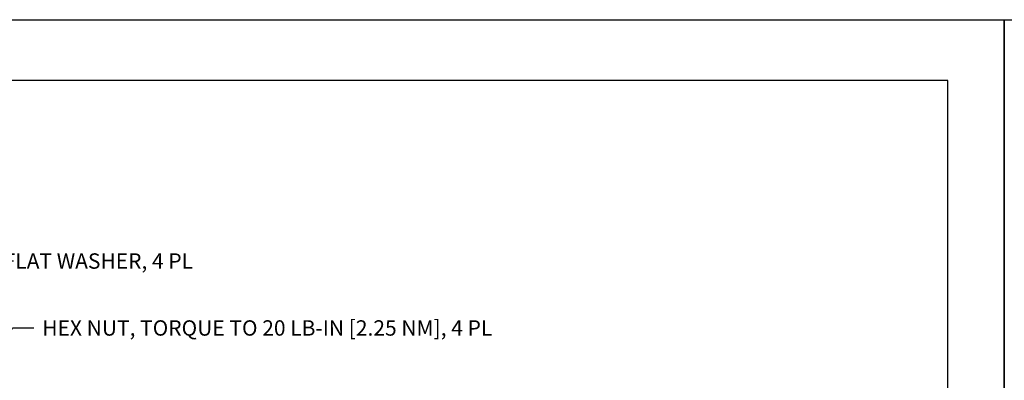
# Model space of a CAD drawing. Extents: x 0 to 85, y 0 to 77.
# Drawn here: x 16.9 to 25.5, y 46.3 to 49.5 of the extents above; entities that cross this region are included whole.
import ezdxf
from ezdxf.enums import TextEntityAlignment as Align

# ---------------------------------------------------------------- set-up
doc = ezdxf.new("R2010")
doc.units = 0
doc.header["$LTSCALE"] = 0.25
doc.header["$MEASUREMENT"] = 0
doc.layers.add('DIM', color=7, linetype='CONTINUOUS')
doc.layers.add('FORMAT SHEET 2', color=6, linetype='CONTINUOUS')
doc.styles.add('RD25', font='ROMAND.shx', dxfattribs={"height": 0.25})
doc.styles.add('ROMANS', font='ROMANS.SHX')
doc.styles.add('RS10', font='ROMANS.shx', dxfattribs={"height": 0.1})
doc.dimstyles.new('ANSI3', dxfattribs={"dimscale": 0.75, "dimtxt": 0.18, "dimasz": 0.25, "dimexe": 0.075, "dimexo": 0.075, "dimgap": 0.1, "dimtad": 0, "dimtih": 1, "dimtoh": 1, "dimdec": 3, "dimzin": 4, "dimdsep": 46, "dimtxsty": 'ROMANS', "dimcen": 0.1, "dimclrd": 1, "dimclre": 1, "dimadec": 0, "dimazin": 0, "dimtfac": 1, "dimtdec": 3, "dimtofl": 0, "dimtmove": 0, "dimatfit": 1, "dimfxl": 0, "dimtzin": 4, "dimarcsym": 0})

# ---------------------------------------------------------------- blocks, each defined once
blk = doc.blocks.new('SHEET 2')
at = {"layer": 'FORMAT SHEET 2', "color": 7}
blk.add_lwpolyline([(0, 0), (0, 22), (34, 22), (34, 0), (0, 0)], close=True, dxfattribs=at)
at = {"layer": 'FORMAT SHEET 2', "color": 6}
blk.add_lwpolyline([(0.66, 21.29), (0.66, 0.67), (33.34, 0.67), (33.34, 21.29)], close=True, dxfattribs=at)
at = {"layer": 'FORMAT SHEET 2', "color": 7, "style": 'RD25'}
for tag, p in [('DRAWING_NAME', (30.153, 2.488)), ('DRAWING_NAME', (30.153, 2.033)), ('NUMBER', (30.69, 1.254)), ('REV', (32.89, 1.254))]:
    blk.add_attdef(tag, text='', height=0.25, dxfattribs=at).set_placement(p, align=Align.MIDDLE)
at = {"layer": 'FORMAT SHEET 2', "color": 1, "style": 'RS10'}
for tag, p in [('FILE', (28.921, 0.781)), ('2', (32.311, 0.777))]:
    blk.add_attdef(tag, text='', height=0.1, dxfattribs=at).set_placement(p, align=Align.RIGHT)
blk.add_attdef('SCALE', text='', height=0.1, dxfattribs=at).set_placement((30.307, 0.83), align=Align.MIDDLE_LEFT)
blk.add_attdef('XX', text='', height=0.1, dxfattribs=at).set_placement((32.91, 0.83), align=Align.MIDDLE)

msp = doc.modelspace()

# ---------------------------------------------------------------- block references
at = {"layer": 'FORMAT SHEET 2', "xscale": 0.75, "yscale": 0.75, "zscale": 0.75}
for p in [(0, 33), (25.5, 33)]:
    msp.add_blockref('SHEET 2', p, dxfattribs=at)

# ---------------------------------------------------------------- texts
at = {"layer": 'DIM', "char_height": 0.135, "attachment_point": 1, "style": 'ROMANS'}
for s, insert, width in [('FLAT WASHER, 4 PL', (16.7229, 47.4495), 4), ('HEX NUT, TORQUE TO 20 LB-IN [2.25 NM], 4 PL', (17.0613, 46.862), 5.564518)]:
    msp.add_mtext(s, dxfattribs=dict(at, insert=insert, width=width))

# ---------------------------------------------------------------- leaders
at = {"layer": 'DIM', "annotation_type": 0, "has_hookline": 1, "hookline_direction": 0}
for points, text_width in [([(15.604, 44.667), (16.4604, 47.382), (16.6479, 47.382)], 2.0507), ([(15.8003, 44.6434), (16.7988, 46.7945), (16.9863, 46.7945)], 5.2714)]:
    msp.add_leader(points, dimstyle='ANSI3', override={"dimgap": 0.1, "dimtad": 0}, dxfattribs=dict(at, text_width=text_width))

doc.saveas('drawing.dxf')
